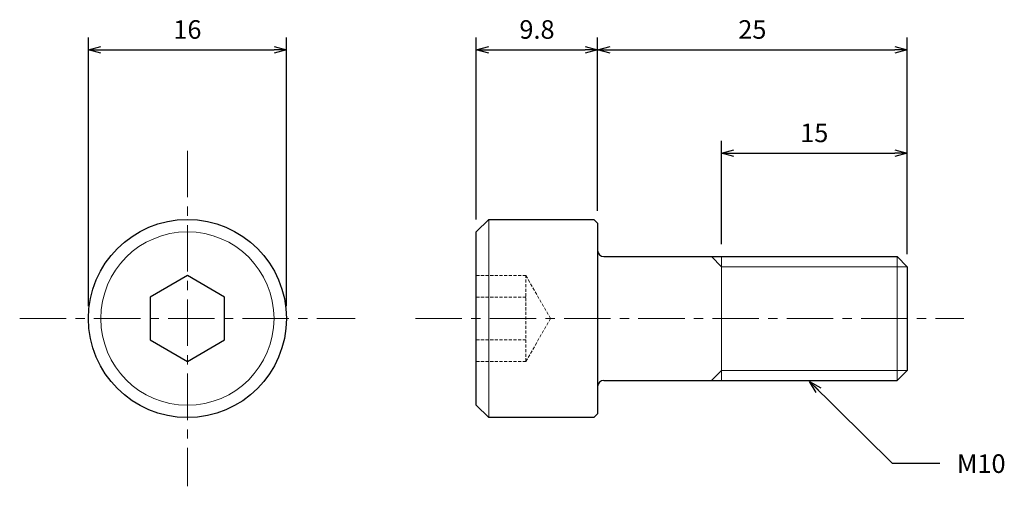
# Model space of a CAD drawing. Units: inches. Extents: x 358 to 437.6, y 300.4 to 338.
import ezdxf

# ---------------------------------------------------------------- set-up
doc = ezdxf.new("R2010")
doc.units = ezdxf.units.IN
doc.header["$MEASUREMENT"] = 0
doc.linetypes.add('CENTER', pattern=[2, 1.25, -0.25, 0.25, -0.25])
doc.linetypes.add('HIDDEN', pattern=[0.375, 0.25, -0.125])
for name, color, linetype, lineweight in [('Center', 1, 'CENTER', 15), ('Dimension', 5, 'Continuous', 15), ('Hidden', 8, 'HIDDEN', 15), ('OutlineB', 7, 'Continuous', 25), ('OutlineN', 7, 'Continuous', 15)]:
    doc.layers.add(name, color=color, linetype=linetype, lineweight=lineweight)
doc.styles.add('FontStyle1', font='simplex.shx', dxfattribs={"bigfont": 'bigfont.shx'})
doc.dimstyles.new('DimStyle1', dxfattribs={"dimtxt": 1.5, "dimasz": 1, "dimexe": 1, "dimexo": 1, "dimgap": 0.7, "dimtad": 1, "dimzin": 9, "dimdsep": 46, "dimtxsty": 'FontStyle1', "dimblk": 'OPEN30', "dimcen": 0.3, "dimazin": 2, "dimtfac": 1, "dimtmove": 0, "dimatfit": 3, "dimldrblk": 'OPEN30', "dimfxl": 1, "dimarcsym": 0})

# ---------------------------------------------------------------- blocks, each defined once
blk = doc.blocks.new('_Open30')
at = {"color": 0, "linetype": 'ByBlock', "lineweight": -2}
for p, q in [((-1, 0.268), (0, 0)), ((0, 0), (-1, -0.268)), ((0, 0), (-1, 0))]:
    blk.add_line(p, q, dxfattribs=at)
blk = doc.blocks.new('*D4')
at = {"layer": 'Defpoints', "color": 0}
for p in [(379.562, 335.611), (363.562, 313.911), (379.562, 313.911)]:
    blk.add_point(p, dxfattribs=at)
at = {"layer": 'Dimension', "color": 0, "lineweight": -2}
for p, q in [((363.562, 314.911), (363.562, 336.611)), ((379.562, 314.911), (379.562, 336.611)), ((364.562, 335.611), (378.562, 335.611))]:
    blk.add_line(p, q, dxfattribs=at)
at = {"layer": 'Dimension', "color": 0, "lineweight": -2, "rotation": 180}
blk.add_blockref('_Open30', (363.562, 335.611), dxfattribs=at)
at = {"layer": 'Dimension', "color": 0, "lineweight": -2}
blk.add_blockref('_Open30', (379.562, 335.611), dxfattribs=at)
at = {"layer": 'Dimension', "color": 0, "insert": (371.562, 337.061), "char_height": 1.5, "attachment_point": 5, "style": 'FontStyle1'}
blk.add_mtext('16', dxfattribs=at)
blk = doc.blocks.new('*D5')
at = {"layer": 'Defpoints', "color": 0}
for p in [(429.702, 335.611), (404.702, 321.611), (429.702, 318.099)]:
    blk.add_point(p, dxfattribs=at)
at = {"layer": 'Dimension', "color": 0, "lineweight": -2}
for p, q in [((404.702, 322.611), (404.702, 336.611)), ((429.702, 319.099), (429.702, 336.611)), ((405.702, 335.611), (428.702, 335.611))]:
    blk.add_line(p, q, dxfattribs=at)
at = {"layer": 'Dimension', "color": 0, "lineweight": -2, "rotation": 180}
blk.add_blockref('_Open30', (404.702, 335.611), dxfattribs=at)
at = {"layer": 'Dimension', "color": 0, "lineweight": -2}
blk.add_blockref('_Open30', (429.702, 335.611), dxfattribs=at)
at = {"layer": 'Dimension', "color": 0, "insert": (417.202, 337.061), "char_height": 1.5, "attachment_point": 5, "style": 'FontStyle1'}
blk.add_mtext('25', dxfattribs=at)
blk = doc.blocks.new('*D6')
at = {"layer": 'Defpoints', "color": 0}
for p in [(429.702, 327.261), (414.702, 318.911), (429.702, 318.099)]:
    blk.add_point(p, dxfattribs=at)
at = {"layer": 'Dimension', "color": 0, "lineweight": -2}
for p, q in [((414.702, 319.911), (414.702, 328.261)), ((429.702, 319.099), (429.702, 328.261)), ((415.702, 327.261), (428.702, 327.261))]:
    blk.add_line(p, q, dxfattribs=at)
at = {"layer": 'Dimension', "color": 0, "lineweight": -2, "rotation": 180}
blk.add_blockref('_Open30', (414.702, 327.261), dxfattribs=at)
at = {"layer": 'Dimension', "color": 0, "lineweight": -2}
blk.add_blockref('_Open30', (429.702, 327.261), dxfattribs=at)
at = {"layer": 'Dimension', "color": 0, "insert": (422.202, 328.711), "char_height": 1.5, "attachment_point": 5, "style": 'FontStyle1'}
blk.add_mtext('15', dxfattribs=at)
blk = doc.blocks.new('*D9')
at = {"layer": 'Defpoints', "color": 0}
for p in [(404.702, 335.611), (404.702, 321.611), (394.902, 320.911)]:
    blk.add_point(p, dxfattribs=at)
at = {"layer": 'Dimension', "color": 0, "lineweight": -2}
for p, q in [((394.902, 321.911), (394.902, 336.611)), ((404.702, 322.611), (404.702, 336.611)), ((395.902, 335.611), (403.702, 335.611))]:
    blk.add_line(p, q, dxfattribs=at)
at = {"layer": 'Dimension', "color": 0, "lineweight": -2, "rotation": 180}
blk.add_blockref('_Open30', (394.902, 335.611), dxfattribs=at)
at = {"layer": 'Dimension', "color": 0, "lineweight": -2}
blk.add_blockref('_Open30', (404.702, 335.611), dxfattribs=at)
at = {"layer": 'Dimension', "color": 0, "insert": (399.802, 337.061), "char_height": 1.5, "attachment_point": 5, "style": 'FontStyle1'}
blk.add_mtext('9.8', dxfattribs=at)

msp = doc.modelspace()

# ---------------------------------------------------------------- linework, layer by layer
at = {"layer": 'Center', "ltscale": 3}
for p, q in [((371.562, 327.461), (371.562, 300.361)), ((358.012, 313.911), (385.112, 313.911)), ((389.986, 313.911), (434.281, 313.911))]:
    msp.add_line(p, q, dxfattribs=at)
at = {"layer": 'Hidden'}
for p, q in [((394.902, 317.375), (398.902, 317.375)), ((398.902, 310.447), (398.902, 317.375)), ((398.902, 317.375), (400.902, 313.911)), ((394.902, 315.643), (398.902, 315.643)), ((398.902, 310.447), (400.902, 313.911)), ((394.902, 312.179), (398.902, 312.179)), ((394.902, 310.447), (398.902, 310.447))]:
    msp.add_line(p, q, dxfattribs=at)
at = {"layer": 'OutlineB'}
for p, q in [((394.902, 320.911), (395.902, 321.911)), ((395.902, 321.911), (404.402, 321.911)), ((404.702, 321.611), (404.402, 321.911)), ((404.702, 321.611), (404.702, 306.211)), ((394.902, 306.911), (394.902, 320.911)), ((405.202, 318.911), (428.89, 318.911)), ((428.89, 318.911), (429.702, 318.099)), ((429.702, 318.099), (429.702, 309.723)), ((428.89, 308.911), (429.702, 309.723)), ((405.202, 308.911), (428.89, 308.911)), ((394.902, 306.911), (395.902, 305.911)), ((404.402, 305.911), (395.902, 305.911)), ((404.702, 306.211), (404.402, 305.911))]:
    msp.add_line(p, q, dxfattribs=at)
msp.add_lwpolyline([(374.562, 315.643), (371.562, 317.375), (368.562, 315.643), (368.562, 312.179), (371.562, 310.447), (374.562, 312.179)], close=True, dxfattribs=at)
msp.add_circle((371.562, 313.911), 8, dxfattribs=at)
for centre, start, end in [((405.202, 319.411), 180, 270), ((405.202, 308.411), 90, 180)]:
    msp.add_arc(centre, 0.5, start, end, dxfattribs=at)
at = {"layer": 'OutlineN'}
for p, q in [((395.902, 321.911), (395.902, 305.911)), ((414.702, 318.099), (413.89, 318.911)), ((414.702, 318.911), (414.702, 308.911)), ((428.89, 318.911), (428.89, 308.911)), ((414.702, 318.099), (429.702, 318.099)), ((414.702, 309.723), (413.89, 308.911)), ((414.702, 309.723), (429.702, 309.723))]:
    msp.add_line(p, q, dxfattribs=at)
msp.add_circle((371.562, 313.911), 7, dxfattribs=at)

# ---------------------------------------------------------------- texts
at = {"layer": 'Dimension', "insert": (433.723, 302.942), "char_height": 1.5, "width": 3.69691, "attachment_point": 1, "style": 'FontStyle1'}
msp.add_mtext('M10', dxfattribs=at)

# ---------------------------------------------------------------- dimensions: what is measured, and where the dimension line sits
at = {"layer": 'Dimension'}
for base, p1, p2, picture, middle in [((379.562, 335.611), (363.562, 313.911), (379.562, 313.911), '*D4', (371.562, 335.611)), ((404.702, 335.611), (394.902, 320.911), (404.702, 321.611), '*D9', (399.802, 335.611)), ((429.702, 335.611), (404.702, 321.611), (429.702, 318.099), '*D5', (417.202, 335.611)), ((429.702, 327.261), (414.702, 318.911), (429.702, 318.099), '*D6', (422.202, 327.261))]:
    dim = msp.add_linear_dim(base=base, p1=p1, p2=p2, dimstyle='DimStyle1', dxfattribs=at)
    dim.commit()
    dim.dimension.update_dxf_attribs({"geometry": picture, "text_midpoint": middle, "dimtype": 160})

# ---------------------------------------------------------------- leaders
at = {"layer": 'Dimension', "annotation_type": 0, "has_hookline": 1, "hookline_direction": 1, "text_width": 3.857}
msp.add_leader([(421.824, 308.836), (428.495, 302.225), (432.341, 302.225)], dimstyle='DimStyle1', override={"dimgap": 0.3, "dimtad": 0}, dxfattribs=at)

doc.saveas('drawing.dxf')
